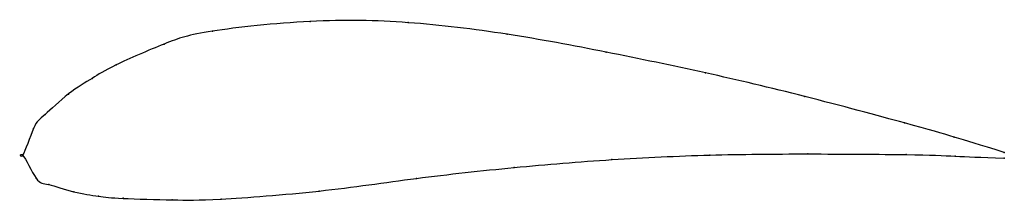
# Model space of a CAD drawing. Units: metres. Extents: x 0 to 1, y -0.05 to 0.14.
import ezdxf

# ---------------------------------------------------------------- set-up
doc = ezdxf.new("R2010")
doc.units = ezdxf.units.M

msp = doc.modelspace()

# ---------------------------------------------------------------- linework, layer by layer
at = {"color": 1}
msp.add_open_spline([(1, 0.0029), (0.9478, 0.0187), (0.9514, 0.0186), (0.7932, 0.0615), (0.6966, 0.0842), (0.5941, 0.1056), (0.4938, 0.1245), (0.3917, 0.137), (0.2967, 0.139), (0.1785, 0.1261), (0.1497, 0.1163), (0.0871, 0.0894), (0.0728, 0.0791), (0.047, 0.0646), (0.0194, 0.0374), (0.0123, 0.0344), (-0.0022, -0.0112), (-0.0034, 0.0105), (0.0157, -0.0309), (0.0228, -0.0274), (0.0524, -0.0386), (0.0791, -0.042), (0.0941, -0.0442), (0.1582, -0.0457), (0.1875, -0.0463), (0.306, -0.0375), (0.4001, -0.0231), (0.501, -0.0121), (0.5999, -0.0039), (0.7009, 0.0008), (0.7963, 0.0015), (0.9524, 0.0005), (0.9489, -0.0016), (1, -0.0029)], degree=3, knots=[0, 0, 0, 0, 0.060606, 0.090909, 0.121212, 0.151515, 0.181818, 0.212121, 0.242424, 0.272727, 0.30303, 0.333333, 0.363636, 0.393939, 0.424242, 0.454545, 0.484848, 0.515152, 0.545455, 0.575758, 0.606061, 0.636364, 0.666667, 0.69697, 0.727273, 0.757576, 0.787879, 0.818182, 0.848485, 0.878788, 0.909091, 0.939394, 1, 1, 1, 1], dxfattribs=at)
for p in [(0.2928, 0.1365), (0.3929, 0.1353), (0.1934, 0.1266), (0.4935, 0.1234), (0.1441, 0.1134), (0.5945, 0.1052), (0.0952, 0.0922), (0.6956, 0.084), (0.0709, 0.0784), (0.0467, 0.0624), (0.7969, 0.0599), (0.0228, 0.0414), (0.8983, 0.0329), (0.0111, 0.0273), (0.949, 0.0185), (0, 0), (0, 0), (0.7, 0.0001), (0.7999, 0.0013), (0.9, 0.0006), (1, 0.0029), (0.6002, -0.0045), (0.95, -0.001), (1, -0.0029), (0.5007, -0.0126), (0.0137, -0.0234), (0.0266, -0.0298), (0.4012, -0.0237), (0.052, -0.0373), (0.3019, -0.0366), (0.0772, -0.0418), (0.1023, -0.044), (0.1524, -0.0455), (0.2023, -0.0447)]:
    msp.add_point(p)

doc.saveas('drawing.dxf')
